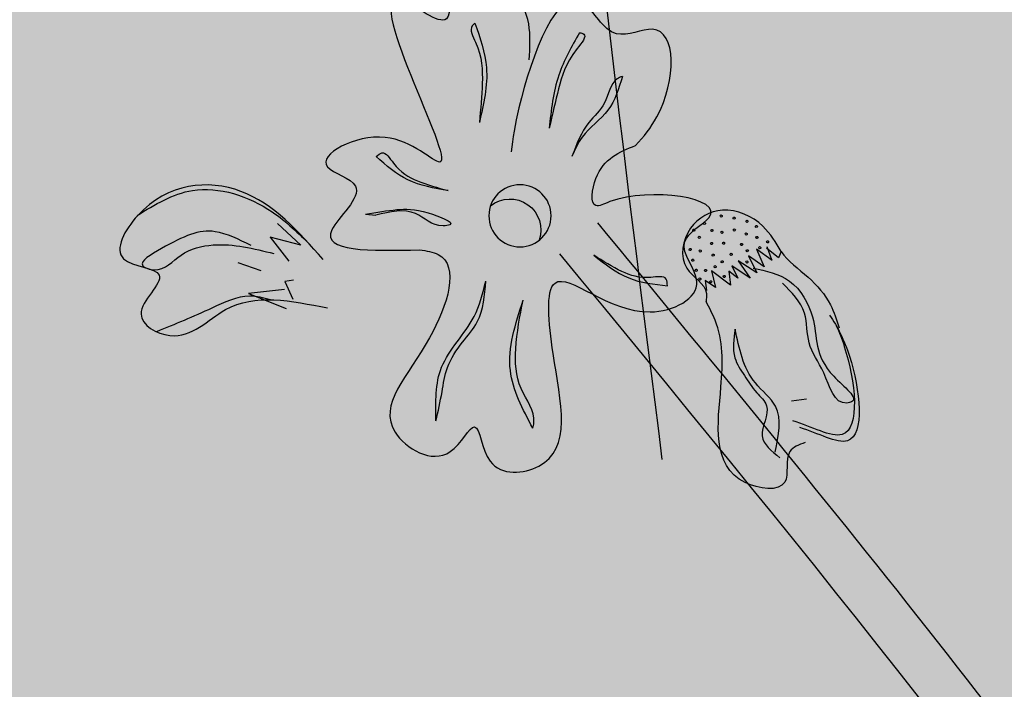
# Model space of a CAD drawing. Units: millimetres. Extents: x 48.7 to 126.5, y 50 to 142.4.
# Drawn here: x 94.3 to 95.7, y 111.2 to 112.2 of the extents above; entities that cross this region are included whole.
import ezdxf

# ---------------------------------------------------------------- set-up
doc = ezdxf.new("R2010")
doc.units = ezdxf.units.MM
doc.layers.add('Z_Pflanzebene', color=7, linetype='Continuous', lineweight=30)

# ---------------------------------------------------------------- blocks, each defined once
blk = doc.blocks.new('Z_Baum_G')
at = {"true_color": 0x5b4c3e}
h = blk.add_hatch(color=59, dxfattribs=at)
h.dxf.hatch_style = 1
h.paths.add_polyline_path([(2.985, 61.5976), (-2.6132, 61.5976), (-2.6144, 61.5817), (-2.6376, 61.2995), (-2.6623, 61.0173), (-2.6877, 60.735), (-2.7134, 60.4527), (-2.7388, 60.1704), (-2.7636, 59.8881), (-2.787, 59.6057), (-2.8087, 59.3233), (-2.828, 59.0408), (-2.8446, 58.7583), (-2.8579, 58.4758), (-2.8679, 58.1932), (-2.875, 57.9105), (-2.8792, 57.6279), (-2.8809, 57.3452), (-2.8803, 57.0624), (-2.8775, 56.7797), (-2.8728, 56.4969), (-2.8665, 56.2141), (-2.8588, 55.9312), (-2.8498, 55.6484), (-2.8398, 55.3655), (-2.8291, 55.0826), (-2.8178, 54.7998), (-2.8062, 54.5169), (-2.7945, 54.234), (-2.7829, 53.9511), (-2.7716, 53.6682), (-2.7609, 53.3853), (-2.7511, 53.1024), (-2.7422, 52.8195), (-2.7346, 52.5366), (-2.7285, 52.2538), (-2.724, 51.9709), (-2.7215, 51.6881), (-2.721, 51.4053), (-2.723, 51.1226), (-2.7275, 50.8398), (-2.7346, 50.5571), (-2.7439, 50.2745), (-2.7552, 49.9918), (-2.7682, 49.7092), (-2.7827, 49.4266), (-2.7985, 49.144), (-2.8152, 48.8614), (-2.8326, 48.5789), (-2.8505, 48.2964), (-2.8685, 48.0138), (-2.8865, 47.7313), (-2.9041, 47.4489), (-2.9212, 47.1664), (-2.9374, 46.8839), (-2.9525, 46.6015), (-2.9662, 46.319), (-2.9783, 46.0366), (-2.9885, 45.7541), (-2.9965, 45.4717), (-3.0022, 45.1893), (-3.0051, 44.9068), (-3.0054, 44.6244), (-3.0031, 44.342), (-2.9984, 44.0595), (-2.9915, 43.7771), (-2.9826, 43.4946), (-2.9718, 43.2122), (-2.9593, 42.9297), (-2.9454, 42.6473), (-2.9301, 42.3648), (-2.9137, 42.0823), (-2.8963, 41.7998), (-2.8781, 41.5174), (-2.8593, 41.2349), (-2.84, 40.9524), (-2.8205, 40.6699), (-2.8009, 40.3874), (-2.7814, 40.1048), (-2.7622, 39.8223), (-2.7434, 39.5398), (-2.7252, 39.2572), (-2.7078, 38.9747), (-2.6914, 38.6921), (-2.6762, 38.4095), (-2.6623, 38.1269), (-2.6498, 37.8443), (-2.6386, 37.5617), (-2.6288, 37.279), (-2.6203, 36.9964), (-2.613, 36.7138), (-2.6068, 36.4311), (-2.6019, 36.1484), (-2.5979, 35.8657), (-2.5951, 35.583), (-2.5932, 35.3003), (-2.5923, 35.0176), (-2.5923, 34.7348), (-2.5931, 34.4521), (-2.5948, 34.1693), (-2.5972, 33.8866), (-2.6003, 33.6038), (-2.6041, 33.321), (-2.6085, 33.0382), (-2.6135, 32.7554), (-2.619, 32.4726), (-2.625, 32.1897), (-2.6315, 31.9069), (-2.6383, 31.6241), (-2.6455, 31.3412), (-2.653, 31.0583), (-2.6607, 30.7754), (-2.6686, 30.4926), (-2.6767, 30.2097), (-2.6849, 29.9268), (-2.6931, 29.6438), (-2.7014, 29.3609), (-2.7096, 29.078), (-2.7177, 28.795), (-2.7258, 28.5121), (-2.7336, 28.2291), (-2.7413, 27.9462), (-2.7486, 27.6632), (-2.7557, 27.3802), (-2.7624, 27.0972), (-2.7687, 26.8142), (-2.7746, 26.5312), (-2.7799, 26.2482), (-2.7847, 25.9651), (-2.789, 25.6821), (-2.7927, 25.3991), (-2.7959, 25.116), (-2.7987, 24.833), (-2.8011, 24.5499), (-2.8031, 24.2669), (-2.8047, 23.9839), (-2.806, 23.7008), (-2.8071, 23.4178), (-2.8079, 23.1348), (-2.8086, 22.8518), (-2.8091, 22.5688), (-2.8094, 22.2858), (-2.8097, 22.0028), (-2.8099, 21.7199), (-2.8101, 21.437), (-2.8103, 21.1541), (-2.8106, 20.8712), (-2.811, 20.5883), (-2.8115, 20.3055), (-2.8122, 20.0227), (-2.8131, 19.7399), (-2.8142, 19.4572), (-2.8156, 19.1745), (-2.8174, 18.8918), (-2.8194, 18.6092), (-2.8219, 18.3266), (-2.8248, 18.044), (-2.8282, 17.7615), (-2.832, 17.4791), (-2.8364, 17.1966), (-2.8414, 16.9143), (-2.8469, 16.632), (-2.8531, 16.3497), (-2.8599, 16.0675), (-2.8672, 15.7852), (-2.8751, 15.5031), (-2.8835, 15.2209), (-2.8925, 14.9387), (-2.9019, 14.6566), (-2.9118, 14.3744), (-2.9222, 14.0922), (-2.933, 13.8099), (-2.9443, 13.5277), (-2.9559, 13.2454), (-2.9679, 12.963), (-2.9802, 12.6805), (-2.993, 12.398), (-3.006, 12.1155), (-3.0193, 11.8328), (-3.0329, 11.55), (-3.0468, 11.2672), (-3.0609, 10.9842), (-3.0752, 10.7011), (-3.0898, 10.4178), (-3.1045, 10.1345), (-3.1194, 9.851), (-3.1344, 9.5673), (-3.1495, 9.2835), (-3.1649, 8.9995), (-3.1808, 8.7155), (-3.1974, 8.4315), (-3.2151, 8.1475), (-3.2341, 7.8638), (-3.2546, 7.5802), (-3.277, 7.297), (-3.3015, 7.0142), (-3.3285, 6.7318), (-3.358, 6.45), (-3.3905, 6.1687), (-3.4263, 5.8882), (-3.4655, 5.6084), (-3.5084, 5.3295), (-3.5554, 5.0514), (-3.6066, 4.7744), (-3.6625, 4.4984), (-3.7231, 4.2236), (-3.7889, 3.9499), (-3.8597, 3.6775), (-3.9352, 3.4062), (-4.0151, 3.1359), (-4.099, 2.8666), (-4.1867, 2.5982), (-4.2777, 2.3305), (-4.3717, 2.0636), (-4.4684, 1.7974), (-4.5675, 1.5317), (-4.6686, 1.2665), (-4.7714, 1.0016), (-4.8756, 0.7371), (-4.9807, 0.4729), (-5.0865, 0.2088), (-5.1927, -0.0552), (6.3574, 0.0102), (6.1725, 0.2309), (5.9885, 0.452), (5.8059, 0.6739), (5.6256, 0.8969), (5.4483, 1.1213), (5.2749, 1.3475), (5.1059, 1.5759), (4.9423, 1.8069), (4.7847, 2.0408), (4.634, 2.2781), (4.4908, 2.5189), (4.3556, 2.7636), (4.2281, 3.012), (4.1083, 3.264), (3.9957, 3.5194), (3.8902, 3.7781), (3.7915, 4.0399), (3.6994, 4.3047), (3.6137, 4.5724), (3.5341, 4.8428), (3.4604, 5.1158), (3.3923, 5.3911), (3.3297, 5.6688), (3.2722, 5.9486), (3.2196, 6.2303), (3.1718, 6.5139), (3.1284, 6.7992), (3.0892, 7.0861), (3.054, 7.3744), (3.0225, 7.6639), (2.9946, 7.9546), (2.9699, 8.2462), (2.9482, 8.5387), (2.9294, 8.8318), (2.9131, 9.1255), (2.8991, 9.4196), (2.8872, 9.714), (2.8772, 10.0085), (2.8688, 10.3029), (2.8617, 10.5972), (2.8558, 10.8912), (2.8507, 11.1846), (2.8463, 11.4775), (2.8424, 11.7697), (2.8389, 12.0611), (2.8357, 12.3517), (2.8329, 12.6417), (2.8305, 12.931), (2.8284, 13.2197), (2.8267, 13.5077), (2.8254, 13.7952), (2.8245, 14.0821), (2.8239, 14.3685), (2.8237, 14.6544), (2.8238, 14.9398), (2.8243, 15.2247), (2.8252, 15.5093), (2.8264, 15.7934), (2.828, 16.0772), (2.8299, 16.3607), (2.8321, 16.6438), (2.8347, 16.9266), (2.8377, 17.2092), (2.841, 17.4916), (2.8446, 17.7738), (2.8485, 18.0557), (2.8528, 18.3376), (2.8575, 18.6193), (2.8624, 18.901), (2.8677, 19.1825), (2.8733, 19.4641), (2.8792, 19.7456), (2.8855, 20.0272), (2.8921, 20.3088), (2.899, 20.5904), (2.9062, 20.8722), (2.9137, 21.1541), (2.9215, 21.4362), (2.9296, 21.7184), (2.9381, 22.0009), (2.9468, 22.2835), (2.9557, 22.5664), (2.9649, 22.8494), (2.9743, 23.1326), (2.9839, 23.416), (2.9937, 23.6996), (3.0036, 23.9833), (3.0136, 24.2671), (3.0237, 24.5511), (3.0338, 24.8352), (3.044, 25.1194), (3.0542, 25.4037), (3.0644, 25.6882), (3.0746, 25.9727), (3.0847, 26.2573), (3.0947, 26.542), (3.1047, 26.8268), (3.1145, 27.1117), (3.1241, 27.3965), (3.1336, 27.6815), (3.1429, 27.9665), (3.152, 28.2515), (3.1608, 28.5365), (3.1693, 28.8215), (3.1776, 29.1066), (3.1855, 29.3916), (3.1931, 29.6767), (3.2003, 29.9617), (3.2072, 30.2467), (3.2136, 30.5316), (3.2196, 30.8166), (3.2251, 31.1014), (3.2302, 31.3863), (3.2349, 31.671), (3.2391, 31.9558), (3.2429, 32.2405), (3.2463, 32.5251), (3.2493, 32.8098), (3.2519, 33.0943), (3.2542, 33.3789), (3.256, 33.6634), (3.2575, 33.9479), (3.2586, 34.2324), (3.2594, 34.5168), (3.2598, 34.8012), (3.2598, 35.0856), (3.2596, 35.37), (3.259, 35.6544), (3.2581, 35.9387), (3.2569, 36.2231), (3.2553, 36.5074), (3.2535, 36.7917), (3.2514, 37.076), (3.2491, 37.3602), (3.2464, 37.6445), (3.2435, 37.9288), (3.2404, 38.2131), (3.2369, 38.4973), (3.2333, 38.7816), (3.2294, 39.0659), (3.2253, 39.3502), (3.221, 39.6345), (3.2165, 39.9188), (3.2118, 40.2031), (3.2068, 40.4874), (3.2018, 40.7717), (3.1965, 41.056), (3.1912, 41.3404), (3.1857, 41.6247), (3.1801, 41.9091), (3.1744, 42.1935), (3.1686, 42.4778), (3.1627, 42.7622), (3.1568, 43.0466), (3.1509, 43.331), (3.1449, 43.6154), (3.1389, 43.8998), (3.133, 44.1842), (3.127, 44.4686), (3.1211, 44.753), (3.1153, 45.0374), (3.1095, 45.3219), (3.1038, 45.6063), (3.0982, 45.8907), (3.0927, 46.1752), (3.0873, 46.4596), (3.082, 46.744), (3.077, 47.0285), (3.0721, 47.3129), (3.0673, 47.5974), (3.0628, 47.8818), (3.0585, 48.1663), (3.0544, 48.4507), (3.0506, 48.7352), (3.047, 49.0196), (3.0436, 49.3041), (3.0406, 49.5885), (3.0378, 49.8729), (3.0352, 50.1574), (3.0328, 50.4418), (3.0306, 50.7263), (3.0286, 51.0107), (3.0267, 51.2952), (3.025, 51.5796), (3.0234, 51.864), (3.022, 52.1485), (3.0206, 52.4329), (3.0193, 52.7174), (3.0181, 53.0018), (3.017, 53.2862), (3.0158, 53.5707), (3.0147, 53.8551), (3.0136, 54.1396), (3.0125, 54.424), (3.0114, 54.7085), (3.0102, 54.9929), (3.009, 55.2774), (3.0076, 55.5618), (3.0062, 55.8463), (3.0047, 56.1307), (3.0031, 56.4152), (3.0013, 56.6996), (2.9994, 56.9841), (2.9975, 57.2685), (2.9954, 57.553), (2.9934, 57.8375), (2.9914, 58.1219), (2.9895, 58.4064), (2.9877, 58.6908), (2.9861, 58.9753), (2.9846, 59.2598), (2.9834, 59.5442), (2.9824, 59.8287), (2.9818, 60.1131), (2.9815, 60.3976), (2.9816, 60.682), (2.9821, 60.9665), (2.9831, 61.2509), (2.9846, 61.5354)])
at = {"layer": 'Z_Pflanzebene', "lineweight": 30}
blk.add_spline([(-1.2865, 23.961), (-1.4507, 27.2415), (-1.0813, 29.9889), (-1.4917, 33.5564), (-1.2044, 35.0737)], degree=3, dxfattribs=at)
blk = doc.blocks.new('Z_Lavendel_')
at = {"lineweight": 30, "true_color": 0x44a009}
h = blk.add_hatch(color=74, dxfattribs=at)
edge = h.paths.add_edge_path()
edge.add_spline(control_points=[(15.4674, 20.0759), (15.4631, 20.0776), (15.4524, 20.086), (15.4562, 20.1359), (15.4842, 20.2013), (15.4102, 20.3192), (15.4871, 20.3351), (15.5227, 20.3399)], knot_values=[0.560734, 0.560734, 0.560734, 0.560734, 1.190913, 2.562758, 5.447101, 10.10323, 13.468903, 13.468903, 13.468903, 13.468903], degree=3, periodic=0)
edge.add_spline(control_points=[(15.5227, 20.3399), (15.5224, 20.3413), (15.5222, 20.3427), (15.5219, 20.3441)], knot_values=[18.947861, 18.947861, 18.947861, 18.947861, 19.178659, 19.178659, 19.178659, 19.178659], degree=3, periodic=0)
edge.add_line((15.5219, 20.3441), (15.5194, 20.3452))
edge.add_spline(control_points=[(15.5194, 20.3452), (15.4773, 20.3399), (15.3851, 20.3282), (15.4629, 20.2042), (15.4349, 20.1388), (15.4312, 20.0896), (15.4412, 20.0811), (15.4448, 20.0794)], knot_values=[0, 0, 0, 0, 6.05927, 13.244655, 17.695802, 19.812847, 20.683744, 20.683744, 20.683744, 20.683744], degree=3, periodic=0)
edge.add_spline(control_points=[(15.4448, 20.0794), (15.4522, 20.0784), (15.4598, 20.0772), (15.4674, 20.0759)], knot_values=[3.688703, 3.688703, 3.688703, 3.688703, 4.546623, 4.546623, 4.546623, 4.546623], degree=3, periodic=0)
h = blk.add_hatch(color=74, dxfattribs=at)
edge = h.paths.add_edge_path()
edge.add_spline(control_points=[(14.8047, 19.991), (14.8004, 19.9928), (14.7897, 20.0012), (14.7935, 20.0511), (14.8215, 20.1165), (14.7475, 20.2344), (14.8244, 20.2503), (14.86, 20.2551)], knot_values=[0.560734, 0.560734, 0.560734, 0.560734, 1.190913, 2.562758, 5.447101, 10.10323, 13.468903, 13.468903, 13.468903, 13.468903], degree=3, periodic=0)
edge.add_spline(control_points=[(14.86, 20.2551), (14.8597, 20.2565), (14.8595, 20.2579), (14.8592, 20.2593)], knot_values=[18.947861, 18.947861, 18.947861, 18.947861, 19.178659, 19.178659, 19.178659, 19.178659], degree=3, periodic=0)
edge.add_line((14.8592, 20.2593), (14.8567, 20.2604))
edge.add_spline(control_points=[(14.8567, 20.2604), (14.8146, 20.255), (14.7224, 20.2434), (14.8002, 20.1194), (14.7722, 20.054), (14.7685, 20.0048), (14.7785, 19.9963), (14.7821, 19.9945)], knot_values=[0, 0, 0, 0, 6.05927, 13.244655, 17.695802, 19.812847, 20.683744, 20.683744, 20.683744, 20.683744], degree=3, periodic=0)
edge.add_spline(control_points=[(14.7821, 19.9945), (14.7896, 19.9936), (14.7971, 19.9924), (14.8047, 19.991)], knot_values=[3.688703, 3.688703, 3.688703, 3.688703, 4.546623, 4.546623, 4.546623, 4.546623], degree=3, periodic=0)
h = blk.add_hatch(color=74, dxfattribs=at)
edge = h.paths.add_edge_path()
edge.add_spline(control_points=[(15.5469, 19.9384), (15.5649, 19.9473), (15.6095, 19.9693), (15.6548, 19.9481), (15.7138, 19.9138), (15.7041, 19.9067), (15.7026, 19.9059)], knot_values=[0, 0, 0, 0, 0.402957, 0.994686, 1.259338, 1.297564, 1.297564, 1.297564, 1.297564], degree=3, periodic=0)
edge.add_spline(control_points=[(15.7026, 19.9059), (15.6996, 19.905), (15.6967, 19.9042), (15.6941, 19.9032)], knot_values=[2.924816, 2.924816, 2.924816, 2.924816, 2.98194, 2.98194, 2.98194, 2.98194], degree=3, periodic=0)
edge.add_spline(control_points=[(15.6941, 19.9032), (15.6925, 19.9029), (15.6736, 19.9009), (15.6514, 19.9304), (15.5888, 19.9454), (15.5431, 19.934), (15.5135, 19.9266)], knot_values=[1.355997, 1.355997, 1.355997, 1.355997, 1.385203, 1.706177, 2.058696, 2.700571, 2.700571, 2.700571, 2.700571], degree=3, periodic=0)
edge.add_line((15.5135, 19.9266), (15.5469, 19.9384))
h = blk.add_hatch(color=74, dxfattribs=at)
edge = h.paths.add_edge_path()
edge.add_spline(control_points=[(15.4329, 19.8374), (15.4211, 19.8326), (15.4036, 19.8254), (15.3738, 19.8376), (15.3758, 19.8794), (15.398, 19.9185), (15.4292, 19.9246), (15.4406, 19.9268)], knot_values=[0, 0, 0, 0, 0.263378, 0.390226, 0.606853, 1.0243, 1.264234, 1.264234, 1.264234, 1.264234], degree=3, periodic=0)
edge.add_line((15.4406, 19.9268), (15.4585, 19.9171))
edge.add_line((15.4585, 19.9171), (15.4403, 19.9096))
edge.add_line((15.4403, 19.9096), (15.4644, 19.8981))
edge.add_line((15.4644, 19.8981), (15.4379, 19.8893))
edge.add_line((15.4379, 19.8893), (15.4655, 19.8846))
edge.add_line((15.4655, 19.8846), (15.4418, 19.8722))
edge.add_line((15.4418, 19.8722), (15.4737, 19.8688))
edge.add_line((15.4737, 19.8688), (15.4405, 19.8555))
edge.add_line((15.4405, 19.8555), (15.4481, 19.8505))
edge.add_line((15.4481, 19.8505), (15.4329, 19.8374))
h = blk.add_hatch(color=74, dxfattribs=at)
edge = h.paths.add_edge_path()
edge.add_spline(control_points=[(15.0077, 19.6455), (14.9938, 19.6683), (14.9581, 19.7263), (14.8967, 19.8012), (14.8941, 19.8633), (14.8958, 19.8853)], knot_values=[0.549592, 0.549592, 0.549592, 0.549592, 1.117331, 1.997312, 2.458846, 2.458846, 2.458846, 2.458846], degree=3, periodic=0)
edge.add_spline(control_points=[(14.8958, 19.8853), (14.8966, 19.8755), (14.9049, 19.8264), (14.9583, 19.7612), (14.9939, 19.7031), (15.0079, 19.6804)], knot_values=[3.19782, 3.19782, 3.19782, 3.19782, 4.05183, 7.578126, 9.853196, 9.853196, 9.853196, 9.853196], degree=3, periodic=0)
edge.add_line((15.0079, 19.6804), (15.0077, 19.6455))
h = blk.add_hatch(color=74, dxfattribs=at)
edge = h.paths.add_edge_path()
edge.add_spline(control_points=[(14.7407, 19.6708), (14.714, 19.6629), (14.6402, 19.6194), (14.6551, 19.7511), (14.68, 19.8075), (14.6874, 19.8206)], knot_values=[0.885816, 0.885816, 0.885816, 0.885816, 1.264194, 1.901884, 2.127969, 2.127969, 2.127969, 2.127969], degree=3, periodic=0)
edge.add_spline(control_points=[(14.6874, 19.8206), (14.6831, 19.8113), (14.6611, 19.755), (14.6474, 19.634), (14.7148, 19.6679), (14.7381, 19.6764)], knot_values=[0.972027, 0.972027, 0.972027, 0.972027, 1.111901, 1.749592, 2.06759, 2.06759, 2.06759, 2.06759], degree=3, periodic=0)
edge.add_spline(control_points=[(14.7381, 19.6764), (14.7383, 19.6742), (14.7391, 19.6723), (14.7407, 19.6708)], knot_values=[1.577532, 1.577532, 1.577532, 1.577532, 1.655777, 1.655777, 1.655777, 1.655777], degree=3, periodic=0)
h = blk.add_hatch(color=74, dxfattribs=at)
edge = h.paths.add_edge_path()
edge.add_spline(control_points=[(14.7758, 19.6413), (14.7713, 19.6634), (14.7653, 19.7012), (14.813, 19.7371), (14.8249, 19.7688), (14.8297, 19.7873)], knot_values=[0.028446, 0.028446, 0.028446, 0.028446, 0.325897, 0.545492, 0.818266, 0.818266, 0.818266, 0.818266], degree=3, periodic=0)
edge.add_spline(control_points=[(14.8297, 19.7873), (14.8311, 19.7807), (14.8327, 19.7741), (14.8342, 19.7675)], knot_values=[0.524979, 0.524979, 0.524979, 0.524979, 0.623469, 0.623469, 0.623469, 0.623469], degree=3, periodic=0)
edge.add_spline(control_points=[(14.8342, 19.7675), (14.8311, 19.7605), (14.8206, 19.7449), (14.8073, 19.7236), (14.7797, 19.6989), (14.802, 19.6657), (14.7931, 19.6485), (14.7896, 19.6441)], knot_values=[0.23561, 0.23561, 0.23561, 0.23561, 0.348725, 0.498875, 0.614681, 0.831441, 0.914602, 0.914602, 0.914602, 0.914602], degree=3, periodic=0)
edge.add_spline(control_points=[(14.7896, 19.6441), (14.7893, 19.6441), (14.7848, 19.6447), (14.78, 19.6432), (14.7758, 19.6413)], knot_values=[1.30495, 1.30495, 1.30495, 1.30495, 1.309836, 1.374176, 1.374176, 1.374176, 1.374176], degree=3, periodic=0)
at = {"color": 74, "lineweight": 30, "true_color": 0x44a009}
for p, q in [((15.3789, 19.9847), (15.3636, 19.9831)), ((15.5081, 19.9706), (15.4739, 19.9389)), ((15.4739, 19.9389), (15.5191, 19.9508)), ((15.5191, 19.9508), (15.4916, 19.9156)), ((14.7723, 19.9201), (14.7901, 19.9347)), ((14.7814, 19.9166), (14.8045, 19.9332)), ((14.7896, 19.9368), (14.7825, 19.918)), ((14.8045, 19.9332), (14.7932, 19.9069)), ((14.7681, 19.9295), (14.7723, 19.9201)), ((14.7932, 19.9069), (14.8163, 19.9235)), ((14.8163, 19.9235), (14.8041, 19.8981)), ((14.8041, 19.8981), (14.8317, 19.9157)), ((14.8317, 19.9157), (14.8141, 19.8902)), ((14.8141, 19.8902), (14.8408, 19.9086)), ((14.8408, 19.9086), (14.8321, 19.8905)), ((15.5663, 19.9135), (15.5329, 19.9018)), ((14.8321, 19.8905), (14.8454, 19.9006)), ((14.843, 19.8799), (14.8705, 19.9011)), ((14.8454, 19.9006), (14.843, 19.8799)), ((14.8705, 19.9011), (14.8646, 19.8767)), ((14.8646, 19.8767), (14.8798, 19.8868)), ((14.8798, 19.8868), (14.8782, 19.8724)), ((15.4847, 19.8875), (15.4975, 19.8855)), ((15.4975, 19.8855), (15.4855, 19.8598)), ((15.4977, 19.8736), (15.551, 19.8679)), ((15.551, 19.8679), (15.4955, 19.8457)), ((14.7313, 19.7127), (14.7531, 19.7095))]:
    blk.add_line(p, q, dxfattribs=at)
blk.add_circle((15.152, 19.9821), 0.0457, dxfattribs=at)
for centre, radius, start, end in [((15.1669, 19.9611), 0.0457, 51.6939, 198.9766), ((14.8185, 19.974), 0.00155, 53.7191, 233.7191), ((14.8185, 19.974), 0.00155, 233.7191, 53.7191), ((14.8375, 19.9787), 0.00155, 53.7191, 233.7191), ((14.8375, 19.9787), 0.00155, 233.7191, 53.7191), ((14.8564, 19.9818), 0.00155, 53.7191, 233.7191), ((14.8564, 19.9818), 0.00155, 233.7191, 53.7191), ((14.8046, 19.9664), 0.00155, 53.7191, 233.7191), ((14.8046, 19.9664), 0.00155, 233.7191, 53.7191), ((14.8371, 19.9612), 0.00155, 53.7191, 233.7191), ((14.8371, 19.9612), 0.00155, 233.7191, 53.7191), ((14.8701, 19.9604), 0.00155, 53.7191, 233.7191), ((14.8701, 19.9604), 0.00155, 233.7191, 53.7191), ((14.881, 19.971), 0.00155, 53.7191, 233.7191), ((14.881, 19.971), 0.00155, 233.7191, 53.7191), ((14.8967, 19.961), 0.00155, 53.7191, 233.7191), ((14.8967, 19.961), 0.00155, 233.7191, 53.7191), ((14.8038, 19.9502), 0.00155, 53.7191, 233.7191), ((14.8038, 19.9502), 0.00155, 233.7191, 53.7191), ((14.8197, 19.9553), 0.00155, 53.7191, 233.7191), ((14.8197, 19.9553), 0.00155, 233.7191, 53.7191), ((14.8554, 19.9578), 0.00155, 53.7191, 233.7191), ((14.8554, 19.9578), 0.00155, 233.7191, 53.7191), ((14.8885, 19.9504), 0.00155, 53.7191, 233.7191), ((14.8885, 19.9504), 0.00155, 233.7191, 53.7191), ((14.7883, 19.9437), 0.00155, 53.7191, 233.7191), ((14.7883, 19.9437), 0.00155, 233.7191, 53.7191), ((14.7998, 19.9352), 0.00155, 53.7191, 233.7191), ((14.7998, 19.9352), 0.00155, 233.7191, 53.7191), ((14.8181, 19.9307), 0.00155, 53.7191, 233.7191), ((14.8181, 19.9307), 0.00155, 233.7191, 53.7191), ((14.8264, 19.9399), 0.00155, 53.7191, 233.7191), ((14.8264, 19.9399), 0.00155, 233.7191, 53.7191), ((14.853, 19.9417), 0.00155, 53.7191, 233.7191), ((14.853, 19.9417), 0.00155, 233.7191, 53.7191), ((14.8705, 19.9413), 0.00155, 53.7191, 233.7191), ((14.8705, 19.9413), 0.00155, 233.7191, 53.7191), ((14.8872, 19.9304), 0.00155, 53.7191, 233.7191), ((14.8872, 19.9304), 0.00155, 233.7191, 53.7191), ((14.902, 19.9325), 0.00155, 53.7191, 233.7191), ((14.902, 19.9325), 0.00155, 233.7191, 53.7191), ((14.8418, 19.9254), 0.00155, 53.7191, 233.7191), ((14.8418, 19.9254), 0.00155, 233.7191, 53.7191), ((14.8682, 19.9244), 0.00155, 53.7191, 233.7191), ((14.8682, 19.9244), 0.00155, 233.7191, 53.7191), ((14.8982, 19.9169), 0.00155, 53.7191, 233.7191), ((14.8982, 19.9169), 0.00155, 233.7191, 53.7191), ((14.8186, 19.9142), 0.00155, 53.7191, 233.7191), ((14.8186, 19.9142), 0.00155, 233.7191, 53.7191), ((14.855, 19.9145), 0.00155, 53.7191, 233.7191), ((14.855, 19.9145), 0.00155, 233.7191, 53.7191), ((14.8654, 19.9073), 0.00155, 53.7191, 233.7191), ((14.8654, 19.9073), 0.00155, 233.7191, 53.7191), ((14.8793, 19.9017), 0.00155, 53.7191, 233.7191), ((14.8793, 19.9017), 0.00155, 233.7191, 53.7191), ((14.8932, 19.902), 0.00155, 53.7191, 233.7191), ((14.8932, 19.902), 0.00155, 233.7191, 53.7191), ((14.852, 19.8929), 0.00155, 53.7191, 233.7191), ((14.852, 19.8929), 0.00155, 233.7191, 53.7191), ((14.8877, 19.8892), 0.00155, 53.7191, 233.7191), ((14.8877, 19.8892), 0.00155, 233.7191, 53.7191), ((14.8719, 19.885), 0.00155, 53.7191, 233.7191), ((14.8719, 19.885), 0.00155, 233.7191, 53.7191)]:
    blk.add_arc(centre, radius, start, end, dxfattribs=at)
for points, knots in [([(15.1383, 20.2111), (15.1363, 20.2473), (15.1325, 20.3145), (15.2675, 20.3569), (15.2443, 20.2397), (15.431, 20.3962), (15.1936, 19.9692), (15.3426, 20.1287), (15.4785, 20.0572), (15.3603, 20.028), (15.4838, 19.9277), (15.3717, 19.9304), (15.2994, 19.9321)], [0, 0, 0, 0, 0.122715, 0.22822, 0.290637, 0.375524, 0.669246, 0.775285, 0.889537, 0.949554, 1.037574, 1.196824, 1.196824, 1.196824, 1.196824]), ([(14.9824, 20.0853), (14.9702, 20.0979), (14.9222, 20.1599), (14.921, 20.2846), (15.0197, 20.2315), (15.081, 20.3638), (15.1481, 20.1835), (15.1629, 20.0953), (15.1651, 20.0759)], [15.074505, 15.074505, 15.074505, 15.074505, 15.438544, 16.685084, 17.198928, 17.830456, 19.586396, 20.141525, 20.141525, 20.141525, 20.141525]), ([(15.2183, 20.2653), (15.2107, 20.2436), (15.1939, 20.1959), (15.2054, 20.1464), (15.2117, 20.1194)], [0, 0, 0, 0, 0.0813697, 0.1790066, 0.1790066, 0.1790066, 0.1790066]), ([(15.2183, 20.2653), (15.2198, 20.264), (15.2277, 20.2571), (15.2079, 20.2231), (15.2061, 20.1787), (15.2099, 20.1388), (15.2117, 20.1194)], [0, 0, 0, 0, 0.0066986, 0.0363058, 0.1101996, 0.1792326, 0.1792326, 0.1792326, 0.1792326]), ([(15.0646, 20.2512), (15.0621, 20.2507), (15.0511, 20.2483), (15.0843, 20.2102), (15.0946, 20.173), (15.1044, 20.1309), (15.1091, 20.1107)], [0, 0, 0, 0, 0.0079364, 0.0361304, 0.1146054, 0.1862876, 0.1862876, 0.1862876, 0.1862876]), ([(15.0646, 20.2512), (15.0761, 20.2309), (15.1008, 20.1873), (15.1062, 20.1373), (15.1091, 20.1107)], [0, 0, 0, 0, 0.0836028, 0.1790978, 0.1790978, 0.1790978, 0.1790978]), ([(15.0016, 20.187), (15.0043, 20.1859), (15.0196, 20.1796), (15.0232, 20.1455), (15.0578, 20.1166), (15.0689, 20.0872), (15.0756, 20.0694)], [0, 0, 0, 0, 0.010275, 0.0582891, 0.1024011, 0.1694744, 0.1694744, 0.1694744, 0.1694744]), ([(15.0016, 20.187), (15.0069, 20.1693), (15.0175, 20.1335), (15.0595, 20.1062), (15.0713, 20.0793), (15.0756, 20.0694)], [0, 0, 0, 0, 0.0647657, 0.1309741, 0.1694391, 0.1694391, 0.1694391, 0.1694391]), ([(15.2994, 19.9321), (15.2895, 19.9305), (15.2358, 19.9222), (15.28, 19.78), (15.3869, 19.6807), (15.2588, 19.6028), (15.2127, 19.7007), (15.2055, 19.5965), (15.0674, 19.6112), (15.1028, 19.7481), (15.1213, 19.9398), (14.99, 19.8071), (14.8639, 19.8746), (14.9337, 19.9443), (14.814, 20.003), (14.9766, 20.0274), (15.0502, 19.9881), (15.0416, 20.0619), (15.0058, 20.076), (14.9824, 20.0853)], [0, 0, 0, 0, 0.033875, 0.182276, 0.359925, 0.463339, 0.524662, 0.59118, 0.677413, 0.87853, 1.003364, 1.179056, 1.27779, 1.350714, 1.412037, 1.589553, 1.615349, 1.66346, 1.754327, 1.754327, 1.754327, 1.754327]), ([(15.3633, 20.0691), (15.3604, 20.0716), (15.351, 20.0796), (15.3333, 20.0492), (15.303, 20.0316), (15.273, 20.0234), (15.2573, 20.0191)], [0, 0, 0, 0, 0.0122929, 0.0393286, 0.0919546, 0.1494229, 0.1494229, 0.1494229, 0.1494229]), ([(15.2573, 20.0191), (15.278, 20.0226), (15.3181, 20.0293), (15.3485, 20.0561), (15.3633, 20.0691)], [0, 0, 0, 0, 0.074048, 0.1436553, 0.1436553, 0.1436553, 0.1436553]), ([(15.441, 19.9178), (15.4774, 19.9589), (15.5498, 20.0407), (15.6948, 20.0288), (15.7627, 19.9079), (15.6477, 19.9052), (15.7357, 19.8363), (15.6465, 19.7867), (15.5731, 19.8748), (15.488, 19.8574), (15.4348, 19.8466)], [0, 0, 0, 0, 0.189083, 0.3764691, 0.4568014, 0.5262253, 0.6022415, 0.6657502, 0.7741046, 0.9544179, 0.9544179, 0.9544179, 0.9544179]), ([(15.7144, 19.9827), (15.6882, 19.9987), (15.6262, 20.0365), (15.5234, 20.0019), (15.4773, 19.9562), (15.4597, 19.9389)], [0, 0, 0, 0, 0.1071226, 0.2534361, 0.343134, 0.343134, 0.343134, 0.343134]), ([(14.7681, 19.9295), (14.776, 19.9427), (14.7948, 19.9744), (14.8518, 20.0002), (14.9096, 19.9689), (14.9214, 19.9025), (14.8752, 19.8804), (14.8781, 19.8602), (14.8787, 19.8561)], [0, 0, 0, 0, 0.0554671, 0.1323276, 0.1970845, 0.2678956, 0.3247319, 0.3389592, 0.3389592, 0.3389592, 0.3389592]), ([(15.3789, 19.9847), (15.3629, 19.9872), (15.3307, 19.9924), (15.299, 19.9926), (15.2418, 19.9703), (15.2795, 19.9642), (15.3066, 19.9965), (15.3429, 19.9879), (15.3636, 19.9831)], [0, 0, 0, 0, 0.055733, 0.1114941, 0.1554223, 0.167723, 0.221153, 0.2911687, 0.2911687, 0.2911687, 0.2911687]), ([(12.1819, 12.6241), (12.2714, 12.8043), (12.3607, 12.9841), (12.6182, 13.5256), (12.7757, 13.889), (12.9703, 14.5084), (13.0277, 14.7589), (13.1082, 15.2737), (13.134, 15.5366), (13.2071, 16.3284), (13.2501, 16.8607), (13.547, 17.8625), (13.7997, 18.3236), (14.3848, 19.1791), (14.7119, 19.5763), (15.0377, 19.9719)], [0, 0, 0, 0, 0.828585, 0.828585, 2.485755, 2.485755, 3.576096, 3.576096, 4.666437, 4.666437, 6.84712, 6.84712, 9.027803, 9.027803, 11.082407, 11.082407, 11.082407, 11.082407]), ([(15.5469, 19.9384), (15.5649, 19.9473), (15.6095, 19.9693), (15.6548, 19.9481), (15.7196, 19.9105), (15.6766, 19.8968), (15.6514, 19.9304), (15.5888, 19.9454), (15.5431, 19.934), (15.5135, 19.9266)], [0, 0, 0, 0, 0.068084, 0.168063, 0.2127789, 0.2340452, 0.2882771, 0.347839, 0.4562908, 0.4562908, 0.4562908, 0.4562908]), ([(14.7682, 19.9296), (14.7585, 19.915), (14.7275, 19.8938), (14.6958, 19.8576), (14.6869, 19.8292), (14.6833, 19.8176)], [0.1844735, 0.1844735, 0.1844735, 0.1844735, 0.4465842, 0.6993782, 0.8743241, 0.8743241, 0.8743241, 0.8743241]), ([(14.9355, 19.8791), (14.9356, 19.883), (14.936, 19.8953), (14.9704, 19.8881), (15.0038, 19.8987), (15.03, 19.9155), (15.0437, 19.9243)], [0, 0, 0, 0, 0.0122929, 0.0393286, 0.0919546, 0.1494229, 0.1494229, 0.1494229, 0.1494229]), ([(15.0437, 19.9243), (15.0273, 19.9113), (14.9954, 19.886), (14.9551, 19.8814), (14.9355, 19.8791)], [0, 0, 0, 0, 0.074048, 0.1436553, 0.1436553, 0.1436553, 0.1436553]), ([(14.8095, 19.9052), (14.7904, 19.9012), (14.7502, 19.8927), (14.7101, 19.8226), (14.7238, 19.7641), (14.6499, 19.7119), (14.6901, 19.7019), (14.7025, 19.7548), (14.732, 19.791), (14.7286, 19.8453), (14.753, 19.8697), (14.7665, 19.8832)], [0, 0, 0, 0, 0.068292, 0.143388, 0.2551758, 0.3102667, 0.3184991, 0.3858237, 0.4449295, 0.4982858, 0.5640635, 0.5640635, 0.5640635, 0.5640635]), ([(15.2754, 19.6807), (15.2722, 19.6948), (15.2664, 19.7208), (15.2607, 19.7623), (15.2382, 19.7951), (15.2068, 19.8313), (15.204, 19.865), (15.2022, 19.8858)], [0, 0, 0, 0, 0.0524061, 0.0965977, 0.1487286, 0.1933453, 0.2663305, 0.2663305, 0.2663305, 0.2663305]), ([(15.2754, 19.6807), (15.276, 19.7082), (15.2774, 19.7664), (15.2185, 19.8213), (15.2067, 19.868), (15.2022, 19.8858)], [0, 0, 0, 0, 0.0952272, 0.2017104, 0.2675591, 0.2675591, 0.2675591, 0.2675591]), ([(15.5186, 19.8586), (15.5288, 19.8614), (15.5581, 19.8687), (15.6144, 19.841), (15.659, 19.8227), (15.6858, 19.8117)], [0.0150673, 0.0150673, 0.0150673, 0.0150673, 0.1625906, 0.4415753, 0.8641305, 0.8641305, 0.8641305, 0.8641305]), ([(14.7333, 19.6487), (14.7422, 19.6455), (14.7669, 19.6365), (14.748, 19.5733), (14.8754, 19.5897), (14.8543, 19.7198), (14.8534, 19.8086), (14.8739, 19.847), (14.8787, 19.8561)], [0, 0, 0, 0, 0.0308727, 0.0860195, 0.156291, 0.3305691, 0.4491335, 0.4858999, 0.4858999, 0.4858999, 0.4858999]), ([(15.1332, 19.6698), (15.1325, 19.6726), (15.1274, 19.6929), (15.1576, 19.7287), (15.1606, 19.7915), (15.1521, 19.8346), (15.1474, 19.8582)], [0, 0, 0, 0, 0.0102832, 0.0744766, 0.1457357, 0.23275, 0.23275, 0.23275, 0.23275]), ([(15.1332, 19.6698), (15.148, 19.6978), (15.1798, 19.758), (15.1587, 19.8233), (15.1474, 19.8582)], [0, 0, 0, 0, 0.1096836, 0.236219, 0.236219, 0.236219, 0.236219]), ([(14.6971, 19.8359), (14.6855, 19.8193), (14.6562, 19.7609), (14.6402, 19.6194), (14.714, 19.6629), (14.7407, 19.6708)], [0.793126, 0.793126, 0.793126, 0.793126, 1.111901, 1.749592, 2.127969, 2.127969, 2.127969, 2.127969]), ([(14.6874, 19.8206), (14.6831, 19.8113), (14.6611, 19.755), (14.6467, 19.6274), (14.7236, 19.6727), (14.7514, 19.6808)], [0.972027, 0.972027, 0.972027, 0.972027, 1.111901, 1.749592, 2.127969, 2.127969, 2.127969, 2.127969]), ([(14.7771, 19.6349), (14.7721, 19.6592), (14.7636, 19.6999), (14.8213, 19.7433), (14.8301, 19.7871), (14.8359, 19.8157)], [0, 0, 0, 0, 0.080951, 0.1354973, 0.2372232, 0.2372232, 0.2372232, 0.2372232]), ([(14.8359, 19.8157), (14.8381, 19.8011), (14.8418, 19.7763), (14.8217, 19.7466), (14.8073, 19.7236), (14.7797, 19.6989), (14.8082, 19.6564), (14.7825, 19.6362), (14.7702, 19.6265)], [0, 0, 0, 0, 0.0510122, 0.0866214, 0.123918, 0.1526835, 0.2065254, 0.2561601, 0.2561601, 0.2561601, 0.2561601])]:
    blk.add_open_spline(points, degree=3, knots=knots, dxfattribs=at)
blk.add_spline([(12.2465, 12.592), (13.0694, 14.6366), (13.4697, 17.348), (15.0933, 19.926)], degree=3, dxfattribs=at)

msp = doc.modelspace()

# ---------------------------------------------------------------- block references
at = {"layer": 'Z_Pflanzebene', "xscale": 0.8198960000000002, "yscale": 0.8198960000000002, "zscale": 0.8198960000000002}
msp.add_blockref('Z_Baum_G', (96.2645, 91.8765), dxfattribs=at)
at = {"layer": 'Z_Pflanzebene', "color": 74, "true_color": 0x44a009, "xscale": -1}
msp.add_blockref('Z_Lavendel_', (110.1526, 91.898), dxfattribs=at)

doc.saveas('drawing.dxf')
